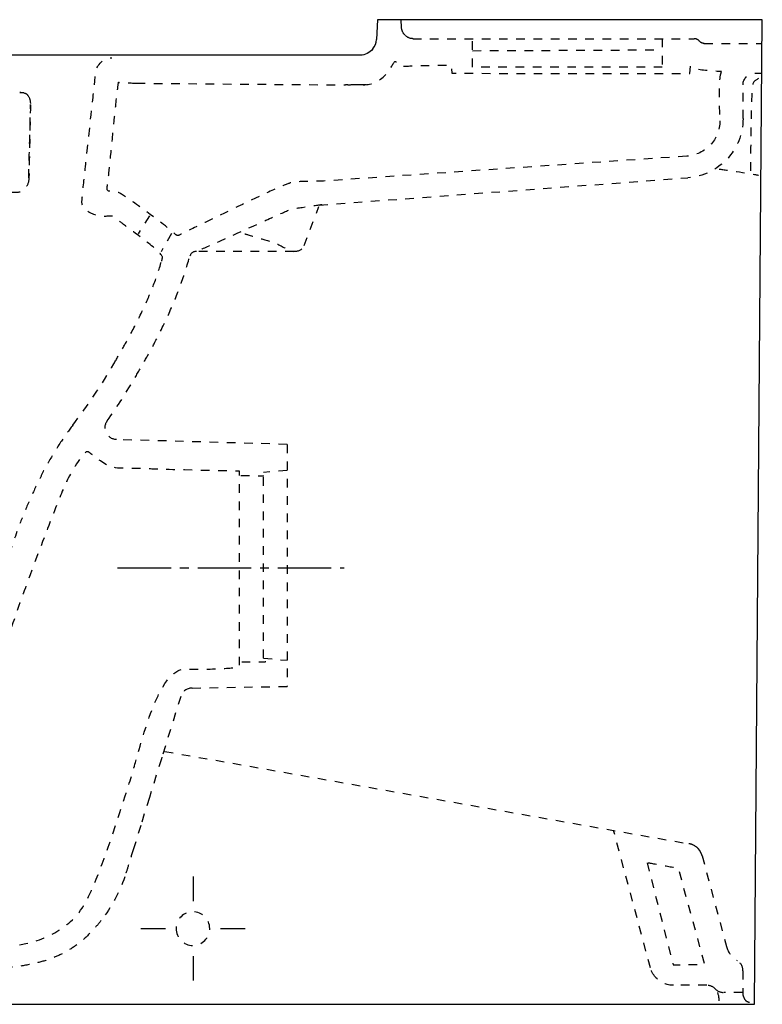
# Model space of a CAD drawing. Units: inches. Extents: x -220 to 430, y -59 to 356.
# Drawn here: x 117 to 430, y -59 to 356 of the extents above; entities that cross this region are included whole.
import ezdxf

# ---------------------------------------------------------------- set-up
doc = ezdxf.new("R2010")
doc.units = ezdxf.units.IN
doc.header["$MEASUREMENT"] = 0
for name, pattern in [('AI-Linetype-1', [7.270862, 3.635375, -3.635487]), ('AI-Linetype-100', [7.270862, 3.635375, -3.635487]), ('AI-Linetype-101', [7.270862, 3.635375, -3.635487]), ('AI-Linetype-102', [7.270862, 3.635375, -3.635487]), ('AI-Linetype-103', [7.270862, 3.635375, -3.635487]), ('AI-Linetype-104', [7.270862, 3.635375, -3.635487]), ('AI-Linetype-105', [7.270862, 3.635375, -3.635487]), ('AI-Linetype-106', [7.270862, 3.635375, -3.635487]), ('AI-Linetype-107', [7.270862, 3.635375, -3.635487]), ('AI-Linetype-108', [7.270862, 3.635375, -3.635487]), ('AI-Linetype-109', [7.270862, 3.635375, -3.635487]), ('AI-Linetype-110', [7.270862, 3.635375, -3.635487]), ('AI-Linetype-111', [7.270862, 3.635375, -3.635487]), ('AI-Linetype-112', [7.270862, 3.635375, -3.635487]), ('AI-Linetype-113', [7.270862, 3.635375, -3.635487]), ('AI-Linetype-114', [7.270862, 3.635375, -3.635487]), ('AI-Linetype-115', [7.270862, 3.635375, -3.635487]), ('AI-Linetype-116', [7.270862, 3.635375, -3.635487]), ('AI-Linetype-117', [7.270862, 3.635375, -3.635487]), ('AI-Linetype-118', [7.270862, 3.635375, -3.635487]), ('AI-Linetype-119', [7.270862, 3.635375, -3.635487]), ('AI-Linetype-120', [7.270862, 3.635375, -3.635487]), ('AI-Linetype-121', [7.270862, 3.635375, -3.635487]), ('AI-Linetype-128', [7.270862, 3.635375, -3.635487]), ('AI-Linetype-129', [7.270862, 3.635375, -3.635487]), ('AI-Linetype-130', [7.270862, 3.635375, -3.635487]), ('AI-Linetype-132', [7.270862, 3.635375, -3.635487]), ('AI-Linetype-133', [7.270862, 3.635375, -3.635487]), ('AI-Linetype-135', [7.270862, 3.635375, -3.635487]), ('AI-Linetype-136', [7.270862, 3.635375, -3.635487]), ('AI-Linetype-137', [7.270862, 3.635375, -3.635487]), ('AI-Linetype-138', [7.270862, 3.635375, -3.635487]), ('AI-Linetype-139', [7.270862, 3.635375, -3.635487]), ('AI-Linetype-140', [7.270862, 3.635375, -3.635487]), ('AI-Linetype-141', [7.270862, 3.635375, -3.635487]), ('AI-Linetype-142', [7.270862, 3.635375, -3.635487]), ('AI-Linetype-143', [7.270862, 3.635375, -3.635487]), ('AI-Linetype-144', [7.270862, 3.635375, -3.635487]), ('AI-Linetype-145', [7.270862, 3.635375, -3.635487]), ('AI-Linetype-146', [7.270862, 3.635375, -3.635487]), ('AI-Linetype-148', [7.270862, 3.635375, -3.635487]), ('AI-Linetype-149', [33.750166, 22.500166, -3.75, 3.75, -3.75]), ('AI-Linetype-150', [33.750166, 22.500166, -3.75, 3.75, -3.75]), ('AI-Linetype-151', [33.750166, 22.500166, -3.75, 3.75, -3.75]), ('AI-Linetype-152', [33.750166, 22.500166, -3.75, 3.75, -3.75]), ('AI-Linetype-153', [7.270862, 3.635375, -3.635487]), ('AI-Linetype-155', [7.270862, 3.635375, -3.635487]), ('AI-Linetype-156', [7.270862, 3.635375, -3.635487]), ('AI-Linetype-157', [7.270862, 3.635375, -3.635487]), ('AI-Linetype-158', [7.270862, 3.635375, -3.635487]), ('AI-Linetype-159', [7.270862, 3.635375, -3.635487]), ('AI-Linetype-160', [7.270862, 3.635375, -3.635487]), ('AI-Linetype-161', [7.270862, 3.635375, -3.635487]), ('AI-Linetype-163', [7.270862, 3.635375, -3.635487]), ('AI-Linetype-164', [7.270862, 3.635375, -3.635487]), ('AI-Linetype-165', [7.270862, 3.635375, -3.635487]), ('AI-Linetype-166', [33.750166, 22.500166, -3.75, 3.75, -3.75]), ('AI-Linetype-18', [7.270862, 3.635375, -3.635487]), ('AI-Linetype-19', [7.270862, 3.635375, -3.635487]), ('AI-Linetype-2', [7.270862, 3.635375, -3.635487]), ('AI-Linetype-20', [7.270862, 3.635375, -3.635487]), ('AI-Linetype-21', [7.270862, 3.635375, -3.635487]), ('AI-Linetype-22', [7.270862, 3.635375, -3.635487]), ('AI-Linetype-23', [7.270862, 3.635375, -3.635487]), ('AI-Linetype-24', [7.270862, 3.635375, -3.635487]), ('AI-Linetype-25', [7.270862, 3.635375, -3.635487]), ('AI-Linetype-26', [7.270862, 3.635375, -3.635487]), ('AI-Linetype-27', [7.270862, 3.635375, -3.635487]), ('AI-Linetype-28', [7.270862, 3.635375, -3.635487]), ('AI-Linetype-29', [7.270862, 3.635375, -3.635487]), ('AI-Linetype-3', [7.270862, 3.635375, -3.635487]), ('AI-Linetype-30', [7.270862, 3.635375, -3.635487]), ('AI-Linetype-31', [7.270862, 3.635375, -3.635487]), ('AI-Linetype-32', [7.270862, 3.635375, -3.635487]), ('AI-Linetype-33', [7.270862, 3.635375, -3.635487]), ('AI-Linetype-34', [7.270862, 3.635375, -3.635487]), ('AI-Linetype-35', [7.270862, 3.635375, -3.635487]), ('AI-Linetype-36', [7.270862, 3.635375, -3.635487]), ('AI-Linetype-37', [7.270862, 3.635375, -3.635487]), ('AI-Linetype-38', [7.270862, 3.635375, -3.635487]), ('AI-Linetype-39', [7.270862, 3.635375, -3.635487]), ('AI-Linetype-40', [7.270862, 3.635375, -3.635487]), ('AI-Linetype-41', [7.270862, 3.635375, -3.635487]), ('AI-Linetype-42', [7.270862, 3.635375, -3.635487]), ('AI-Linetype-43', [7.270862, 3.635375, -3.635487]), ('AI-Linetype-44', [7.270862, 3.635375, -3.635487]), ('AI-Linetype-45', [7.270862, 3.635375, -3.635487]), ('AI-Linetype-46', [7.270862, 3.635375, -3.635487]), ('AI-Linetype-47', [7.270862, 3.635375, -3.635487]), ('AI-Linetype-48', [7.270862, 3.635375, -3.635487]), ('AI-Linetype-49', [7.270862, 3.635375, -3.635487]), ('AI-Linetype-50', [7.270862, 3.635375, -3.635487]), ('AI-Linetype-51', [7.270862, 3.635375, -3.635487]), ('AI-Linetype-52', [7.270862, 3.635375, -3.635487]), ('AI-Linetype-53', [7.270862, 3.635375, -3.635487]), ('AI-Linetype-54', [7.270862, 3.635375, -3.635487]), ('AI-Linetype-55', [7.270862, 3.635375, -3.635487]), ('AI-Linetype-56', [7.270862, 3.635375, -3.635487]), ('AI-Linetype-57', [7.270862, 3.635375, -3.635487]), ('AI-Linetype-58', [7.270862, 3.635375, -3.635487]), ('AI-Linetype-59', [7.270862, 3.635375, -3.635487]), ('AI-Linetype-60', [7.270862, 3.635375, -3.635487]), ('AI-Linetype-61', [7.270862, 3.635375, -3.635487]), ('AI-Linetype-62', [7.270862, 3.635375, -3.635487]), ('AI-Linetype-63', [7.270862, 3.635375, -3.635487]), ('AI-Linetype-64', [7.270862, 3.635375, -3.635487]), ('AI-Linetype-65', [7.270862, 3.635375, -3.635487]), ('AI-Linetype-66', [7.270862, 3.635375, -3.635487]), ('AI-Linetype-67', [7.270862, 3.635375, -3.635487]), ('AI-Linetype-68', [7.270862, 3.635375, -3.635487]), ('AI-Linetype-80', [7.270862, 3.635375, -3.635487]), ('AI-Linetype-81', [7.270862, 3.635375, -3.635487]), ('AI-Linetype-82', [7.270862, 3.635375, -3.635487]), ('AI-Linetype-83', [7.270862, 3.635375, -3.635487]), ('AI-Linetype-84', [7.270862, 3.635375, -3.635487]), ('AI-Linetype-85', [7.270862, 3.635375, -3.635487]), ('AI-Linetype-86', [7.270862, 3.635375, -3.635487]), ('AI-Linetype-87', [7.270862, 3.635375, -3.635487]), ('AI-Linetype-88', [7.270862, 3.635375, -3.635487]), ('AI-Linetype-89', [7.270862, 3.635375, -3.635487]), ('AI-Linetype-90', [7.270862, 3.635375, -3.635487]), ('AI-Linetype-91', [7.270862, 3.635375, -3.635487]), ('AI-Linetype-92', [7.270862, 3.635375, -3.635487]), ('AI-Linetype-93', [7.270862, 3.635375, -3.635487]), ('AI-Linetype-94', [7.270862, 3.635375, -3.635487]), ('AI-Linetype-95', [7.270862, 3.635375, -3.635487]), ('AI-Linetype-96', [7.270862, 3.635375, -3.635487]), ('AI-Linetype-97', [7.270862, 3.635375, -3.635487]), ('AI-Linetype-98', [7.270862, 3.635375, -3.635487]), ('AI-Linetype-99', [7.270862, 3.635375, -3.635487])]:
    doc.linetypes.add(name, pattern=pattern)

# ---------------------------------------------------------------- blocks, each defined once
blk = doc.blocks.new('block 2')
at = {"color": 6, "linetype": 'AI-Linetype-1', "lineweight": 25}
blk.add_open_spline([(157.09, 211.02), (158.29, 213.09), (159.49, 215.17), (160.67, 217.25), (161.83, 219.32), (162.98, 221.4), (164.1, 223.5), (165.99, 227.03), (167.8, 230.6), (169.49, 234.23), (171.03, 237.54), (172.48, 240.9), (173.81, 244.31), (175.15, 247.73), (176.23, 251.29), (177.33, 254.79)], degree=3, knots=[0, 0, 0, 0, 1, 1, 1, 2, 2, 2, 3, 3, 3, 4, 4, 4, 5, 5, 5, 5], dxfattribs=at)
blk = doc.blocks.new('block 3')
at = {"color": 6, "linetype": 'AI-Linetype-2', "lineweight": 25}
blk.add_open_spline([(139.75, 185.12), (146.08, 193.41), (151.83, 202.01), (157.09, 211.02)], degree=3, dxfattribs=at)
blk = doc.blocks.new('block 4')
at = {"color": 6, "linetype": 'AI-Linetype-3', "lineweight": 25}
blk.add_open_spline([(139.75, 185.12), (138.08, 182.92), (136.48, 180.69), (134.95, 178.4)], degree=3, dxfattribs=at)
blk = doc.blocks.new('block 21')
at = {"color": 6, "linetype": 'AI-Linetype-18', "lineweight": 25}
blk.add_lwpolyline([(168.4, 16.44), (165.33, 6.52)], dxfattribs=at)
blk = doc.blocks.new('block 22')
at = {"color": 6, "linetype": 'AI-Linetype-19', "lineweight": 25}
blk.add_lwpolyline([(172.04, 28.2), (168.4, 16.44)], dxfattribs=at)
blk = doc.blocks.new('block 23')
at = {"color": 6, "linetype": 'AI-Linetype-20', "lineweight": 25}
blk.add_lwpolyline([(177.1, 44.55), (172.04, 28.2)], dxfattribs=at)
blk = doc.blocks.new('block 24')
at = {"color": 6, "linetype": 'AI-Linetype-21', "lineweight": 25}
blk.add_lwpolyline([(177.29, 45.16), (177.1, 44.55)], dxfattribs=at)
blk = doc.blocks.new('block 25')
at = {"color": 6, "linetype": 'AI-Linetype-22', "lineweight": 25}
blk.add_lwpolyline([(185.23, 70.8), (177.29, 45.16)], dxfattribs=at)
blk = doc.blocks.new('block 26')
at = {"color": 6, "linetype": 'AI-Linetype-23', "lineweight": 25}
blk.add_open_spline([(189.92, 74.32), (187.76, 74.28), (185.87, 72.86), (185.23, 70.8)], degree=3, dxfattribs=at)
blk = doc.blocks.new('block 27')
at = {"color": 6, "linetype": 'AI-Linetype-24', "lineweight": 25}
blk.add_open_spline([(190.07, 74.32), (190.02, 74.32), (189.97, 74.32), (189.92, 74.32)], degree=3, dxfattribs=at)
blk = doc.blocks.new('block 28')
at = {"color": 6, "linetype": 'AI-Linetype-25', "lineweight": 25}
blk.add_lwpolyline([(230.07, 166.02), (220.07, 165.14)], dxfattribs=at)
blk = doc.blocks.new('block 29')
at = {"color": 6, "linetype": 'AI-Linetype-26', "lineweight": 25}
blk.add_open_spline([(154.27, 186.92), (158.54, 193), (162.54, 199.23), (166.28, 205.65)], degree=3, dxfattribs=at)
blk = doc.blocks.new('block 30')
at = {"color": 6, "linetype": 'AI-Linetype-27', "lineweight": 25}
blk.add_open_spline([(166.28, 205.65), (167.69, 208.07), (169.09, 210.5), (170.46, 212.94), (171.66, 215.08), (172.84, 217.24), (173.99, 219.41), (176.12, 223.42), (178.14, 227.49), (180.01, 231.63), (181.77, 235.51), (183.4, 239.46), (184.88, 243.46), (186.38, 247.53), (187.73, 251.65), (188.92, 255.83)], degree=3, knots=[0, 0, 0, 0, 1, 1, 1, 2, 2, 2, 3, 3, 3, 4, 4, 4, 5, 5, 5, 5], dxfattribs=at)
blk = doc.blocks.new('block 31')
at = {"color": 6, "linetype": 'AI-Linetype-28', "lineweight": 25}
blk.add_open_spline([(191.82, 258.32), (189.95, 258.32), (189.32, 257.22), (188.92, 255.83)], degree=3, dxfattribs=at)
blk = doc.blocks.new('block 32')
at = {"color": 6, "linetype": 'AI-Linetype-29', "lineweight": 25}
blk.add_open_spline([(405.74, 346.02), (404.86, 346.07), (404.25, 346.36), (403.66, 347.02)], degree=3, dxfattribs=at)
blk = doc.blocks.new('block 33')
at = {"color": 6, "linetype": 'AI-Linetype-30', "lineweight": 25}
blk.add_lwpolyline([(308.07, 336.02), (308.07, 348.02)], dxfattribs=at)
blk = doc.blocks.new('block 34')
at = {"color": 6, "linetype": 'AI-Linetype-31', "lineweight": 25}
blk.add_lwpolyline([(388.07, 348.02), (388.07, 336.02)], dxfattribs=at)
blk = doc.blocks.new('block 36')
at = {"color": 250, "lineweight": 25}
blk.add_lwpolyline([(-43.93, -58.98), (426.92, -58.98)], dxfattribs=at)
blk = doc.blocks.new('block 37')
at = {"color": 250, "lineweight": 25}
blk.add_lwpolyline([(426.94, -58.98), (430.19, 356.02)], dxfattribs=at)
blk = doc.blocks.new('block 38')
at = {"color": 6, "linetype": 'AI-Linetype-32', "lineweight": 25}
blk.add_lwpolyline([(401.14, 348.02), (401.43, 348.02)], dxfattribs=at)
blk = doc.blocks.new('block 39')
at = {"color": 6, "linetype": 'AI-Linetype-33', "lineweight": 25}
blk.add_lwpolyline([(405.74, 346.02), (430.11, 346.02)], dxfattribs=at)
blk = doc.blocks.new('block 40')
at = {"color": 6, "linetype": 'AI-Linetype-34', "lineweight": 25}
blk.add_open_spline([(422.07, 328.52), (422.07, 328.59), (422.07, 328.67), (422.07, 328.74)], degree=3, dxfattribs=at)
blk = doc.blocks.new('block 41')
at = {"color": 6, "linetype": 'AI-Linetype-35', "lineweight": 25}
blk.add_lwpolyline([(422.07, 314.33), (422.07, 328.52)], dxfattribs=at)
blk = doc.blocks.new('block 42')
at = {"color": 6, "linetype": 'AI-Linetype-36', "lineweight": 25}
blk.add_open_spline([(220.07, 86.89), (220.07, 99.94), (220.07, 152.1), (220.07, 165.14)], degree=3, dxfattribs=at)
blk = doc.blocks.new('block 43')
at = {"color": 6, "linetype": 'AI-Linetype-37', "lineweight": 25}
blk.add_open_spline([(230.07, 177.02), (230.07, 160.02), (230.07, 92.02), (230.07, 75.02)], degree=3, dxfattribs=at)
blk = doc.blocks.new('block 44')
at = {"color": 250, "lineweight": 25}
blk.add_open_spline([(260.84, 341.02), (97.73, 341.02), (-49.83, 341.02), (-212.93, 341.02)], degree=3, dxfattribs=at)
blk = doc.blocks.new('block 45')
at = {"color": 6, "linetype": 'AI-Linetype-38', "lineweight": 25}
blk.add_lwpolyline([(166.62, 329.24), (254.61, 328.52)], dxfattribs=at)
blk = doc.blocks.new('block 46')
at = {"color": 6, "linetype": 'AI-Linetype-39', "lineweight": 25}
blk.add_open_spline([(262.01, 328.52), (266.07, 328.72), (268.57, 329.74), (271.61, 332.93), (273.69, 334.82), (274.85, 338.41), (275.62, 338.42), (276.13, 338.43), (276.34, 336.19), (280.75, 336.47), (285.27, 336.77), (299.27, 336.84), (299.27, 336.84), (299.27, 336.84), (299.39, 333.43), (299.39, 333.43), (299.39, 333.43), (399.69, 333.3), (399.69, 333.3), (399.69, 333.3), (399.93, 336.47), (399.93, 336.47), (399.93, 336.47), (400.51, 335.45), (403.95, 335.01), (407.84, 334.52), (412.97, 334.28), (412.97, 334.28)], degree=3, knots=[0, 0, 0, 0, 1, 1, 1, 2, 2, 2, 3, 3, 3, 4, 4, 4, 5, 5, 5, 6, 6, 6, 7, 7, 7, 8, 8, 8, 9, 9, 9, 9], dxfattribs=at)
blk = doc.blocks.new('block 47')
at = {"color": 6, "linetype": 'AI-Linetype-40', "lineweight": 25}
blk.add_lwpolyline([(255.66, 328.52), (254.61, 328.52)], dxfattribs=at)
blk = doc.blocks.new('block 48')
at = {"color": 6, "linetype": 'AI-Linetype-41', "lineweight": 25}
blk.add_lwpolyline([(260, 328.52), (256.83, 328.52)], dxfattribs=at)
blk = doc.blocks.new('block 49')
at = {"color": 6, "linetype": 'AI-Linetype-42', "lineweight": 25}
blk.add_lwpolyline([(406.78, -50.98), (392.74, -50.98)], dxfattribs=at)
blk = doc.blocks.new('block 50')
at = {"color": 6, "linetype": 'AI-Linetype-43', "lineweight": 25}
blk.add_open_spline([(385.4, -47.77), (384.25, -46.53), (383.52, -45.2), (383.08, -43.57)], degree=3, dxfattribs=at)
blk = doc.blocks.new('block 51')
at = {"color": 6, "linetype": 'AI-Linetype-44', "lineweight": 25}
blk.add_open_spline([(232.83, 258.38), (232.83, 258.38), (191.73, 258.38), (191.73, 258.38), (194.92, 259.45), (230.78, 275.96), (231.68, 276.16), (232.59, 276.37), (245.48, 278.28), (245.48, 278.28)], degree=3, knots=[0, 0, 0, 0, 1, 1, 1, 2, 2, 2, 3, 3, 3, 3], dxfattribs=at)
blk = doc.blocks.new('block 52')
at = {"color": 6, "linetype": 'AI-Linetype-45', "lineweight": 25}
blk.add_lwpolyline([(237.27, 260.8), (243.4, 277.24)], dxfattribs=at)
blk = doc.blocks.new('block 53')
at = {"color": 6, "linetype": 'AI-Linetype-46', "lineweight": 25}
blk.add_lwpolyline([(263.17, 328.52), (260, 328.52)], dxfattribs=at)
blk = doc.blocks.new('block 54')
at = {"color": 6, "linetype": 'AI-Linetype-47', "lineweight": 25}
blk.add_open_spline([(422.04, -44.89), (422.05, -43.12), (421.13, -41.48), (419.61, -40.56)], degree=3, dxfattribs=at)
blk = doc.blocks.new('block 55')
at = {"color": 6, "linetype": 'AI-Linetype-48', "lineweight": 25}
blk.add_open_spline([(415.09, -34.58), (415.76, -37.09), (417.38, -39.23), (419.61, -40.56)], degree=3, dxfattribs=at)
blk = doc.blocks.new('block 56')
at = {"color": 6, "linetype": 'AI-Linetype-49', "lineweight": 25}
blk.add_open_spline([(404.78, 3.86), (404.78, 3.86), (404.78, 3.86), (404.78, 3.87)], degree=3, dxfattribs=at)
blk = doc.blocks.new('block 57')
at = {"color": 6, "linetype": 'AI-Linetype-50', "lineweight": 25}
blk.add_open_spline([(404.71, 4.08), (404.71, 4.09), (404.71, 4.1), (404.7, 4.1)], degree=3, dxfattribs=at)
blk = doc.blocks.new('block 58')
at = {"color": 6, "linetype": 'AI-Linetype-51', "lineweight": 25}
blk.add_open_spline([(404.63, 4.31), (404.62, 4.32), (404.62, 4.33), (404.62, 4.33)], degree=3, dxfattribs=at)
blk = doc.blocks.new('block 59')
at = {"color": 6, "linetype": 'AI-Linetype-52', "lineweight": 25}
blk.add_open_spline([(404.54, 4.53), (404.53, 4.54), (404.53, 4.55), (404.53, 4.56)], degree=3, dxfattribs=at)
blk = doc.blocks.new('block 60')
at = {"color": 6, "linetype": 'AI-Linetype-53', "lineweight": 25}
blk.add_open_spline([(404.42, 4.79), (404.37, 4.91), (404.3, 5.04), (404.24, 5.16)], degree=3, dxfattribs=at)
blk = doc.blocks.new('block 61')
at = {"color": 6, "linetype": 'AI-Linetype-54', "lineweight": 25}
blk.add_open_spline([(404.22, 5.2), (404.21, 5.21), (404.2, 5.22), (404.2, 5.23)], degree=3, dxfattribs=at)
blk = doc.blocks.new('block 62')
at = {"color": 6, "linetype": 'AI-Linetype-55', "lineweight": 25}
blk.add_open_spline([(404.09, 5.41), (404.09, 5.42), (404.08, 5.43), (404.07, 5.44)], degree=3, dxfattribs=at)
blk = doc.blocks.new('block 63')
at = {"color": 6, "linetype": 'AI-Linetype-56', "lineweight": 25}
blk.add_open_spline([(403.96, 5.63), (403.95, 5.64), (403.95, 5.64), (403.94, 5.65)], degree=3, dxfattribs=at)
blk = doc.blocks.new('block 64')
at = {"color": 6, "linetype": 'AI-Linetype-57', "lineweight": 25}
blk.add_open_spline([(403.67, 6.04), (403.66, 6.05), (403.66, 6.05), (403.65, 6.06)], degree=3, dxfattribs=at)
blk = doc.blocks.new('block 65')
at = {"color": 6, "linetype": 'AI-Linetype-58', "lineweight": 25}
blk.add_open_spline([(403.51, 6.24), (403.51, 6.24), (403.51, 6.25), (403.5, 6.25)], degree=3, dxfattribs=at)
blk = doc.blocks.new('block 66')
at = {"color": 6, "linetype": 'AI-Linetype-59', "lineweight": 25}
blk.add_open_spline([(403.35, 6.43), (403.35, 6.44), (403.34, 6.44), (403.34, 6.44)], degree=3, dxfattribs=at)
blk = doc.blocks.new('block 67')
at = {"color": 6, "linetype": 'AI-Linetype-60', "lineweight": 25}
blk.add_lwpolyline([(403.18, 6.62), (403.17, 6.63)], dxfattribs=at)
blk = doc.blocks.new('block 68')
at = {"color": 6, "linetype": 'AI-Linetype-61', "lineweight": 25}
blk.add_open_spline([(400.5, 8.39), (400.49, 8.39), (400.47, 8.4), (400.46, 8.4)], degree=3, dxfattribs=at)
blk = doc.blocks.new('block 69')
at = {"color": 6, "linetype": 'AI-Linetype-62', "lineweight": 25}
blk.add_open_spline([(400.27, 8.47), (400.25, 8.47), (400.24, 8.48), (400.23, 8.48)], degree=3, dxfattribs=at)
blk = doc.blocks.new('block 70')
at = {"color": 6, "linetype": 'AI-Linetype-63', "lineweight": 25}
blk.add_open_spline([(400.03, 8.54), (400.02, 8.55), (400.01, 8.55), (400, 8.55)], degree=3, dxfattribs=at)
blk = doc.blocks.new('block 71')
at = {"color": 6, "linetype": 'AI-Linetype-64', "lineweight": 25}
blk.add_open_spline([(399.87, 8.58), (399.69, 8.64), (399.49, 8.68), (399.3, 8.71)], degree=3, dxfattribs=at)
blk = doc.blocks.new('block 72')
at = {"color": 6, "linetype": 'AI-Linetype-65', "lineweight": 25}
blk.add_lwpolyline([(243.57, 277.88), (398.81, 289.39)], dxfattribs=at)
blk = doc.blocks.new('block 73')
at = {"color": 6, "linetype": 'AI-Linetype-66', "lineweight": 25}
blk.add_open_spline([(422.07, 314.33), (422.07, 301.2), (411.91, 290.31), (398.81, 289.39)], degree=3, dxfattribs=at)
blk = doc.blocks.new('block 74')
at = {"color": 250, "lineweight": 25}
blk.add_lwpolyline([(430.19, 356.02), (268.17, 356.02)], dxfattribs=at)
blk = doc.blocks.new('block 75')
at = {"color": 6, "linetype": 'AI-Linetype-67', "lineweight": 25}
blk.add_open_spline([(232.83, 258.38), (234.52, 258.38), (236.59, 258.94), (237.27, 260.8)], degree=3, dxfattribs=at)
blk = doc.blocks.new('block 76')
at = {"color": 250, "lineweight": 25}
blk.add_open_spline([(266.13, 343.68), (267.09, 344.89), (267.55, 346.11), (267.63, 347.65)], degree=3, dxfattribs=at)
blk = doc.blocks.new('block 77')
at = {"color": 6, "linetype": 'AI-Linetype-68', "lineweight": 25}
blk.add_open_spline([(26.87, -2.71), (28.14, -4.88), (29.56, -6.95), (31.1, -8.94), (32.66, -10.97), (34.34, -12.91), (36.12, -14.75), (37.99, -16.68), (39.96, -18.5), (42.03, -20.2), (43.99, -21.8), (46.03, -23.3), (48.15, -24.66), (50.29, -26.04), (52.51, -27.29), (54.8, -28.38), (56.86, -29.37), (58.99, -30.23), (61.16, -30.94), (63.38, -31.67), (65.66, -32.25), (67.97, -32.67), (70.37, -33.11), (72.81, -33.17), (75.24, -33.45), (85.21, -34.58), (105.92, -35.55), (116.16, -34.09), (126.4, -32.63), (137.12, -28), (143.7, -18.49), (150.28, -8.99), (163.26, 32.63), (166.71, 44.79), (170.09, 56.68), (176.84, 82.73), (187.39, 82.39), (201.04, 81.93), (209.99, 83.14), (209.99, 83.14), (209.99, 83.14), (209.99, 165.76), (209.99, 165.76), (209.99, 165.76), (179.06, 166.29), (170.75, 166.74), (162.18, 167.2), (157.59, 166.25), (153.94, 168.44), (150.28, 170.64), (148.09, 172.59), (146.38, 173.81), (144.68, 175.02), (140.78, 167.96), (137.85, 162.84), (134.93, 157.72), (114.7, 103.86), (112.75, 96.06), (110.8, 88.26), (95.2, 30.98), (95.2, 30.98), (95.2, 30.98), (85.21, 30.74), (85.21, 30.74), (85.21, 30.74), (103.88, 101.97), (103.88, 101.97), (106.6, 111.57), (113.12, 130.94), (116.35, 140.39)], degree=3, knots=[0, 0, 0, 0, 1, 1, 1, 2, 2, 2, 3, 3, 3, 4, 4, 4, 5, 5, 5, 6, 6, 6, 7, 7, 7, 8, 8, 8, 9, 9, 9, 10, 10, 10, 11, 11, 11, 12, 12, 12, 13, 13, 13, 14, 14, 14, 15, 15, 15, 16, 16, 16, 17, 17, 17, 18, 18, 18, 19, 19, 19, 20, 20, 20, 21, 21, 21, 22, 22, 22, 23, 23, 23, 23], dxfattribs=at)
blk = doc.blocks.new('block 90')
at = {"color": 6, "linetype": 'AI-Linetype-80', "lineweight": 25}
blk.add_open_spline([(163.24, -0.22), (162.73, -1.89), (162.23, -3.56), (161.66, -5.22)], degree=3, dxfattribs=at)
blk = doc.blocks.new('block 91')
at = {"color": 6, "linetype": 'AI-Linetype-81', "lineweight": 25}
blk.add_open_spline([(151.69, -23.63), (150.94, -24.59), (150.17, -25.54), (149.37, -26.46), (148.57, -27.38), (147.74, -28.28), (146.88, -29.16), (145.29, -30.77), (143.59, -32.28), (141.78, -33.64), (140, -34.98), (138.11, -36.19), (136.13, -37.23), (134.15, -38.28), (132.09, -39.18), (129.98, -39.93), (127.84, -40.7), (125.65, -41.31), (123.44, -41.82), (120.72, -42.44), (117.96, -42.89), (115.2, -43.22), (112.36, -43.56), (109.52, -43.77), (106.67, -43.92), (102.63, -44.13), (98.58, -44.2), (94.53, -44.23)], degree=3, knots=[0, 0, 0, 0, 1, 1, 1, 2, 2, 2, 3, 3, 3, 4, 4, 4, 5, 5, 5, 6, 6, 6, 7, 7, 7, 8, 8, 8, 9, 9, 9, 9], dxfattribs=at)
blk = doc.blocks.new('block 92')
at = {"color": 6, "linetype": 'AI-Linetype-82', "lineweight": 25}
blk.add_lwpolyline([(190.08, 74.32), (230.07, 75.02)], dxfattribs=at)
blk = doc.blocks.new('block 93')
at = {"color": 6, "linetype": 'AI-Linetype-83', "lineweight": 25}
blk.add_lwpolyline([(220.07, 86.89), (230.07, 86.02)], dxfattribs=at)
blk = doc.blocks.new('block 94')
at = {"color": 6, "linetype": 'AI-Linetype-84', "lineweight": 25}
blk.add_open_spline([(158.15, 179.05), (154.22, 179.21), (152.01, 183.65), (154.25, 186.89)], degree=3, dxfattribs=at)
blk = doc.blocks.new('block 95')
at = {"color": 6, "linetype": 'AI-Linetype-85', "lineweight": 25}
blk.add_lwpolyline([(388.07, 336.02), (308.07, 336.02)], dxfattribs=at)
blk = doc.blocks.new('block 97')
at = {"color": 6, "linetype": 'AI-Linetype-86', "lineweight": 25}
blk.add_open_spline([(421.96, -54.56), (421.96, -55.3), (422.32, -55.86), (422.58, -56.48)], degree=3, dxfattribs=at)
blk = doc.blocks.new('block 98')
at = {"color": 6, "linetype": 'AI-Linetype-87', "lineweight": 25}
blk.add_open_spline([(422.55, -56.42), (423.01, -57.47), (423.72, -57.91), (424.79, -58.11)], degree=3, dxfattribs=at)
blk = doc.blocks.new('block 99')
at = {"color": 6, "linetype": 'AI-Linetype-88', "lineweight": 25}
blk.add_lwpolyline([(422.04, -44.91), (421.96, -54.56)], dxfattribs=at)
blk = doc.blocks.new('block 100')
at = {"color": 6, "linetype": 'AI-Linetype-89', "lineweight": 25}
blk.add_lwpolyline([(383.08, -43.57), (367.58, 14.31)], dxfattribs=at)
blk = doc.blocks.new('block 101')
at = {"color": 6, "linetype": 'AI-Linetype-90', "lineweight": 25}
blk.add_open_spline([(410.52, -52.65), (409.57, -51.59), (408.21, -50.98), (406.79, -50.98)], degree=3, dxfattribs=at)
blk = doc.blocks.new('block 102')
at = {"color": 6, "linetype": 'AI-Linetype-91', "lineweight": 25}
blk.add_open_spline([(410.42, -52.55), (411.36, -53.47), (412.62, -53.98), (413.93, -53.98)], degree=3, dxfattribs=at)
blk = doc.blocks.new('block 103')
at = {"color": 6, "linetype": 'AI-Linetype-92', "lineweight": 25}
blk.add_lwpolyline([(421.89, -53.98), (413.93, -53.98)], dxfattribs=at)
blk = doc.blocks.new('block 104')
at = {"color": 250, "lineweight": 25}
blk.add_lwpolyline([(268.07, 356.02), (267.63, 347.65)], dxfattribs=at)
blk = doc.blocks.new('block 105')
at = {"color": 250, "lineweight": 25}
blk.add_open_spline([(266.13, 343.68), (264.85, 342.05), (262.91, 341.08), (260.84, 341.02)], degree=3, dxfattribs=at)
blk = doc.blocks.new('block 106')
at = {"color": 6, "linetype": 'AI-Linetype-93', "lineweight": 25}
blk.add_open_spline([(133.43, 176.09), (133.38, 176.02), (133.33, 175.94), (133.28, 175.86)], degree=3, dxfattribs=at)
blk = doc.blocks.new('block 107')
at = {"color": 6, "linetype": 'AI-Linetype-94', "lineweight": 25}
blk.add_lwpolyline([(117.41, 325.3), (118.91, 325.18)], dxfattribs=at)
blk = doc.blocks.new('block 108')
at = {"color": 6, "linetype": 'AI-Linetype-95', "lineweight": 25}
blk.add_lwpolyline([(230.07, 177.02), (158.15, 179.05)], dxfattribs=at)
blk = doc.blocks.new('block 109')
at = {"color": 6, "linetype": 'AI-Linetype-96', "lineweight": 25}
blk.add_open_spline([(403.66, 347.02), (403.03, 347.73), (402.38, 348.02), (401.43, 348.02)], degree=3, dxfattribs=at)
blk = doc.blocks.new('block 110')
at = {"color": 6, "linetype": 'AI-Linetype-97', "lineweight": 25}
blk.add_open_spline([(422.07, 328.74), (422.18, 331.15), (423.99, 333.13), (426.37, 333.47)], degree=3, dxfattribs=at)
blk = doc.blocks.new('block 111')
at = {"color": 6, "linetype": 'AI-Linetype-98', "lineweight": 25}
blk.add_lwpolyline([(255.66, 328.52), (256.7, 328.52)], dxfattribs=at)
blk = doc.blocks.new('block 112')
at = {"color": 6, "linetype": 'AI-Linetype-99', "lineweight": 25}
blk.add_open_spline([(392.74, -50.98), (389.95, -50.98), (387.3, -49.82), (385.4, -47.77)], degree=3, dxfattribs=at)
blk = doc.blocks.new('block 113')
at = {"color": 6, "linetype": 'AI-Linetype-100', "lineweight": 25}
blk.add_lwpolyline([(404.85, 3.61), (415.08, -34.57)], dxfattribs=at)
blk = doc.blocks.new('block 114')
at = {"color": 6, "linetype": 'AI-Linetype-101', "lineweight": 25}
blk.add_open_spline([(404.85, 3.63), (404.83, 3.71), (404.81, 3.78), (404.78, 3.86)], degree=3, dxfattribs=at)
blk = doc.blocks.new('block 115')
at = {"color": 6, "linetype": 'AI-Linetype-102', "lineweight": 25}
blk.add_open_spline([(404.78, 3.87), (404.76, 3.94), (404.73, 4.01), (404.71, 4.08)], degree=3, dxfattribs=at)
blk = doc.blocks.new('block 116')
at = {"color": 6, "linetype": 'AI-Linetype-103', "lineweight": 25}
blk.add_open_spline([(404.7, 4.1), (404.68, 4.17), (404.65, 4.24), (404.63, 4.31)], degree=3, dxfattribs=at)
blk = doc.blocks.new('block 117')
at = {"color": 6, "linetype": 'AI-Linetype-104', "lineweight": 25}
blk.add_open_spline([(404.62, 4.33), (404.59, 4.4), (404.57, 4.47), (404.54, 4.53)], degree=3, dxfattribs=at)
blk = doc.blocks.new('block 118')
at = {"color": 6, "linetype": 'AI-Linetype-105', "lineweight": 25}
blk.add_open_spline([(404.53, 4.56), (404.49, 4.64), (404.46, 4.71), (404.42, 4.79)], degree=3, dxfattribs=at)
blk = doc.blocks.new('block 119')
at = {"color": 6, "linetype": 'AI-Linetype-106', "lineweight": 25}
blk.add_open_spline([(404.24, 5.16), (404.23, 5.17), (404.22, 5.18), (404.22, 5.2)], degree=3, dxfattribs=at)
blk = doc.blocks.new('block 120')
at = {"color": 6, "linetype": 'AI-Linetype-107', "lineweight": 25}
blk.add_open_spline([(404.2, 5.23), (404.16, 5.29), (404.13, 5.35), (404.09, 5.41)], degree=3, dxfattribs=at)
blk = doc.blocks.new('block 121')
at = {"color": 6, "linetype": 'AI-Linetype-108', "lineweight": 25}
blk.add_open_spline([(404.07, 5.44), (404.04, 5.51), (404, 5.57), (403.96, 5.63)], degree=3, dxfattribs=at)
blk = doc.blocks.new('block 122')
at = {"color": 6, "linetype": 'AI-Linetype-109', "lineweight": 25}
blk.add_open_spline([(403.94, 5.65), (403.86, 5.79), (403.76, 5.91), (403.67, 6.04)], degree=3, dxfattribs=at)
blk = doc.blocks.new('block 123')
at = {"color": 6, "linetype": 'AI-Linetype-110', "lineweight": 25}
blk.add_open_spline([(403.65, 6.06), (403.61, 6.12), (403.56, 6.18), (403.51, 6.24)], degree=3, dxfattribs=at)
blk = doc.blocks.new('block 124')
at = {"color": 6, "linetype": 'AI-Linetype-111', "lineweight": 25}
blk.add_open_spline([(403.5, 6.25), (403.45, 6.31), (403.4, 6.37), (403.35, 6.43)], degree=3, dxfattribs=at)
blk = doc.blocks.new('block 125')
at = {"color": 6, "linetype": 'AI-Linetype-112', "lineweight": 25}
blk.add_open_spline([(403.34, 6.44), (403.29, 6.5), (403.23, 6.56), (403.18, 6.62)], degree=3, dxfattribs=at)
blk = doc.blocks.new('block 126')
at = {"color": 6, "linetype": 'AI-Linetype-113', "lineweight": 25}
blk.add_open_spline([(403.17, 6.63), (402.4, 7.44), (401.55, 8), (400.5, 8.39)], degree=3, dxfattribs=at)
blk = doc.blocks.new('block 127')
at = {"color": 6, "linetype": 'AI-Linetype-114', "lineweight": 25}
blk.add_open_spline([(400.46, 8.4), (400.4, 8.43), (400.33, 8.45), (400.27, 8.47)], degree=3, dxfattribs=at)
blk = doc.blocks.new('block 128')
at = {"color": 6, "linetype": 'AI-Linetype-115', "lineweight": 25}
blk.add_open_spline([(400.23, 8.48), (400.16, 8.5), (400.1, 8.52), (400.03, 8.54)], degree=3, dxfattribs=at)
blk = doc.blocks.new('block 129')
at = {"color": 6, "linetype": 'AI-Linetype-116', "lineweight": 25}
blk.add_open_spline([(400, 8.55), (399.96, 8.56), (399.92, 8.57), (399.87, 8.58)], degree=3, dxfattribs=at)
blk = doc.blocks.new('block 130')
at = {"color": 6, "linetype": 'AI-Linetype-117', "lineweight": 25}
blk.add_lwpolyline([(178.5, 47.64), (399.3, 8.71)], dxfattribs=at)
blk = doc.blocks.new('block 131')
at = {"color": 6, "linetype": 'AI-Linetype-118', "lineweight": 25}
blk.add_lwpolyline([(278.24, 352.76), (278.07, 356.02)], dxfattribs=at)
blk = doc.blocks.new('block 132')
at = {"color": 6, "linetype": 'AI-Linetype-119', "lineweight": 25}
blk.add_open_spline([(283.16, 348.02), (281.79, 348.04), (280.79, 348.45), (279.79, 349.39)], degree=3, dxfattribs=at)
blk = doc.blocks.new('block 133')
at = {"color": 6, "linetype": 'AI-Linetype-120', "lineweight": 25}
blk.add_open_spline([(279.79, 349.39), (278.77, 350.36), (278.32, 351.36), (278.24, 352.76)], degree=3, dxfattribs=at)
blk = doc.blocks.new('block 134')
at = {"color": 6, "linetype": 'AI-Linetype-121', "lineweight": 25}
blk.add_open_spline([(134.95, 178.4), (133.14, 175.69), (131.45, 172.92), (129.85, 170.09), (129.05, 168.68), (128.24, 167.27), (127.48, 165.83), (126.72, 164.39), (126.02, 162.93), (125.3, 161.47), (123.86, 158.56), (122.47, 155.62), (121.18, 152.64), (119.88, 149.66), (118.68, 146.64), (117.47, 143.62)], degree=3, knots=[0, 0, 0, 0, 1, 1, 1, 2, 2, 2, 3, 3, 3, 4, 4, 4, 5, 5, 5, 5], dxfattribs=at)
blk = doc.blocks.new('block 141')
at = {"color": 6, "linetype": 'AI-Linetype-128', "lineweight": 25}
blk.add_lwpolyline([(165.33, 6.52), (165.33, 6.52)], dxfattribs=at)
blk = doc.blocks.new('block 142')
at = {"color": 6, "linetype": 'AI-Linetype-129', "lineweight": 25}
blk.add_open_spline([(165.33, 6.52), (164.63, 4.27), (163.94, 2.03), (163.24, -0.21)], degree=3, dxfattribs=at)
blk = doc.blocks.new('block 143')
at = {"color": 6, "linetype": 'AI-Linetype-130', "lineweight": 25}
blk.add_open_spline([(161.66, -5.22), (159.31, -11.99), (156.07, -17.96), (151.69, -23.63)], degree=3, dxfattribs=at)
blk = doc.blocks.new('block 145')
at = {"color": 6, "linetype": 'AI-Linetype-132', "lineweight": 25}
blk.add_open_spline([(405.61, 346.03), (405.65, 346.03), (405.68, 346.03), (405.72, 346.02)], degree=3, dxfattribs=at)
blk = doc.blocks.new('block 146')
at = {"color": 6, "linetype": 'AI-Linetype-133', "lineweight": 25}
blk.add_lwpolyline([(282.94, 348.02), (401.14, 348.02)], dxfattribs=at)
blk = doc.blocks.new('block 148')
at = {"color": 6, "linetype": 'AI-Linetype-135', "lineweight": 25}
blk.add_open_spline([(119.13, 325.15), (118.57, 325.2), (118.01, 325.25), (117.44, 325.3)], degree=3, dxfattribs=at)
blk = doc.blocks.new('block 149')
at = {"color": 6, "linetype": 'AI-Linetype-136', "lineweight": 25}
blk.add_open_spline([(427, 333.52), (428, 333.51), (429, 333.5), (430.01, 333.5)], degree=3, dxfattribs=at)
blk = doc.blocks.new('block 150')
at = {"color": 6, "linetype": 'AI-Linetype-137', "lineweight": 25}
blk.add_open_spline([(398.38, 298.5), (398.38, 298.5), (247.25, 288.13), (247.25, 288.13), (242.66, 287.75), (235.11, 287.85), (233.19, 287.65), (231.28, 287.44), (233.8, 288.05), (228.76, 286.24), (223.73, 284.42), (186.36, 266.13), (184.95, 265.39), (184.18, 264.98), (183.65, 264.89), (182.94, 265.59), (179.88, 268.58), (164.62, 279.7), (161.99, 281.4), (159.45, 283.04), (158.47, 283.82), (156.15, 283.72), (153.83, 283.62), (154.01, 284.18), (154.51, 287.2), (155.01, 290.22), (158.67, 329.74), (159.07, 329.64), (159.47, 329.54), (166.62, 329.24), (166.62, 329.24)], degree=3, knots=[0, 0, 0, 0, 1, 1, 1, 2, 2, 2, 3, 3, 3, 4, 4, 4, 5, 5, 5, 6, 6, 6, 7, 7, 7, 8, 8, 8, 9, 9, 9, 10, 10, 10, 10], dxfattribs=at)
blk = doc.blocks.new('block 151')
at = {"color": 6, "linetype": 'AI-Linetype-138', "lineweight": 25}
blk.add_lwpolyline([(121.23, 289.35), (121.23, 289.35)], dxfattribs=at)
blk = doc.blocks.new('block 152')
at = {"color": 6, "linetype": 'AI-Linetype-139', "lineweight": 25}
blk.add_open_spline([(120.86, 324.1), (121.67, 323.03), (121.93, 321.46), (121.92, 320.2)], degree=3, dxfattribs=at)
blk = doc.blocks.new('block 153')
at = {"color": 6, "linetype": 'AI-Linetype-140', "lineweight": 25}
blk.add_open_spline([(119.26, 325.13), (119.99, 325.02), (120.43, 324.67), (120.86, 324.1)], degree=3, dxfattribs=at)
blk = doc.blocks.new('block 154')
at = {"color": 6, "linetype": 'AI-Linetype-141', "lineweight": 25}
blk.add_open_spline([(177.25, 254.24), (177.36, 254.6), (177.52, 255.52), (177.55, 255.89), (177.16, 258.37), (164.07, 267.37), (160.79, 269.99), (157.52, 272.6), (157.85, 273.26), (155.56, 273.26), (153.27, 273.26), (152.29, 272.6), (149.67, 273.59), (147.05, 274.57), (143.45, 275.71), (143.62, 279.48), (143.78, 283.24), (149.18, 330.36), (149.34, 333.3), (149.51, 336.25), (152.12, 339.85), (156.21, 340.01)], degree=3, knots=[0, 0, 0, 0, 1, 1, 1, 2, 2, 2, 3, 3, 3, 4, 4, 4, 5, 5, 5, 6, 6, 6, 7, 7, 7, 7], dxfattribs=at)
blk = doc.blocks.new('block 155')
at = {"color": 6, "linetype": 'AI-Linetype-142', "lineweight": 25}
blk.add_open_spline([(412.33, 313.46), (412.33, 305.58), (406.24, 299.05), (398.38, 298.5)], degree=3, dxfattribs=at)
blk = doc.blocks.new('block 156')
at = {"color": 6, "linetype": 'AI-Linetype-143', "lineweight": 25}
blk.add_open_spline([(412.97, 334.16), (411.15, 331.73), (412.33, 313.46), (412.33, 313.46)], degree=3, dxfattribs=at)
blk = doc.blocks.new('block 158')
at = {"color": 6, "linetype": 'AI-Linetype-144', "lineweight": 25}
blk.add_open_spline([(121.3, 289.25), (121.22, 287.88), (120.8, 286.05), (119.7, 285.02)], degree=3, dxfattribs=at)
blk = doc.blocks.new('block 159')
at = {"color": 6, "linetype": 'AI-Linetype-145', "lineweight": 25}
blk.add_open_spline([(121.23, 289.35), (121.45, 299.66), (121.77, 309.98), (121.99, 320.29)], degree=3, dxfattribs=at)
blk = doc.blocks.new('block 160')
at = {"color": 6, "linetype": 'AI-Linetype-146', "lineweight": 25}
blk.add_open_spline([(121.92, 320.2), (121.72, 309.88), (121.51, 299.57), (121.3, 289.25)], degree=3, dxfattribs=at)
blk = doc.blocks.new('block 162')
at = {"color": 250, "lineweight": 25}
blk.add_open_spline([(427.04, -45.19), (427.04, -45.17), (427.03, -45.15), (427.03, -45.13)], degree=3, dxfattribs=at)
blk = doc.blocks.new('block 163')
at = {"color": 6, "linetype": 'AI-Linetype-148', "lineweight": 25}
blk.add_open_spline([(183.27, -27.07), (183.27, -23.16), (186.44, -19.98), (190.36, -19.98), (194.27, -19.98), (197.45, -23.16), (197.45, -27.07), (197.45, -30.99), (194.27, -34.17), (190.36, -34.17), (186.44, -34.17), (183.27, -30.99), (183.27, -27.07)], degree=3, knots=[0, 0, 0, 0, 1, 1, 1, 2, 2, 2, 3, 3, 3, 4, 4, 4, 4], dxfattribs=at)
blk = doc.blocks.new('block 164')
at = {"color": 4, "linetype": 'AI-Linetype-149', "lineweight": 25}
blk.add_lwpolyline([(201.96, -27.07), (212.33, -27.07)], dxfattribs=at)
blk = doc.blocks.new('block 165')
at = {"color": 4, "linetype": 'AI-Linetype-150', "lineweight": 25}
blk.add_lwpolyline([(168.49, -27.08), (178.85, -27.08)], dxfattribs=at)
blk = doc.blocks.new('block 166')
at = {"color": 4, "linetype": 'AI-Linetype-151', "lineweight": 25}
blk.add_lwpolyline([(190.4, -38.64), (190.4, -49)], dxfattribs=at)
blk = doc.blocks.new('block 167')
at = {"color": 4, "linetype": 'AI-Linetype-152', "lineweight": 25}
blk.add_lwpolyline([(190.4, -5.16), (190.4, -15.52)], dxfattribs=at)
blk = doc.blocks.new('block 168')
at = {"color": 6, "linetype": 'AI-Linetype-153', "lineweight": 25}
blk.add_open_spline([(-176.82, 284.96), (-168.98, 285.19), (113.08, 282.9), (116.52, 283.31), (118.21, 283.51), (119.53, 284.02), (119.89, 285.26)], degree=3, knots=[0, 0, 0, 0, 1, 1, 1, 2, 2, 2, 2], dxfattribs=at)
blk = doc.blocks.new('block 170')
at = {"color": 6, "linetype": 'AI-Linetype-155', "lineweight": 25}
blk.add_open_spline([(381.67, 0.65), (382.37, 0.51), (394.88, -1.74), (394.88, -1.74), (394.88, -1.74), (405.98, -42.2), (405.98, -42.2), (405.98, -42.2), (392.63, -42.34), (392.63, -42.34), (392.63, -42.34), (381.67, 0.65), (381.67, 0.65)], degree=3, knots=[0, 0, 0, 0, 1, 1, 1, 2, 2, 2, 3, 3, 3, 4, 4, 4, 4], dxfattribs=at)
blk = doc.blocks.new('block 171')
at = {"color": 6, "linetype": 'AI-Linetype-156', "lineweight": 25}
blk.add_open_spline([(411.3, -53.96), (411.69, -55.04), (412.28, -57.69), (411.39, -58.68)], degree=3, dxfattribs=at)
blk = doc.blocks.new('block 172')
at = {"color": 6, "linetype": 'AI-Linetype-157', "lineweight": 25}
blk.add_lwpolyline([(210.57, 163.95), (220.26, 163.73)], dxfattribs=at)
blk = doc.blocks.new('block 173')
at = {"color": 6, "linetype": 'AI-Linetype-158', "lineweight": 25}
blk.add_open_spline([(210.91, 85.33), (211.91, 85.33), (221.04, 85.44), (221.04, 85.44)], degree=3, dxfattribs=at)
blk = doc.blocks.new('block 174')
at = {"color": 6, "linetype": 'AI-Linetype-159', "lineweight": 25}
blk.add_lwpolyline([(172.04, 273.35), (167.26, 265.72)], dxfattribs=at)
blk = doc.blocks.new('block 175')
at = {"color": 6, "linetype": 'AI-Linetype-160', "lineweight": 25}
blk.add_lwpolyline([(181.35, 265.86), (176.95, 258.23)], dxfattribs=at)
blk = doc.blocks.new('block 176')
at = {"color": 6, "linetype": 'AI-Linetype-161', "lineweight": 25}
blk.add_open_spline([(212.18, 265.79), (212.46, 265.69), (223.44, 262.57), (226.09, 261.34), (228.74, 260.11), (230.72, 258.79), (230.72, 258.79)], degree=3, knots=[0, 0, 0, 0, 1, 1, 1, 2, 2, 2, 2], dxfattribs=at)
blk = doc.blocks.new('block 178')
at = {"color": 6, "linetype": 'AI-Linetype-163', "lineweight": 25}
blk.add_lwpolyline([(308.17, 342.96), (387.75, 343.31)], dxfattribs=at)
blk = doc.blocks.new('block 179')
at = {"color": 6, "linetype": 'AI-Linetype-164', "lineweight": 25}
blk.add_open_spline([(411.96, 293.08), (415.57, 292.59), (425.82, 291.13), (428.65, 290.44)], degree=3, dxfattribs=at)
blk = doc.blocks.new('block 180')
at = {"color": 6, "linetype": 'AI-Linetype-165', "lineweight": 25}
blk.add_open_spline([(428.55, 331.25), (426.89, 330.08), (426.31, 330.37), (425.92, 327.25), (425.53, 324.12), (425.14, 291.61), (425.14, 291.61)], degree=3, knots=[0, 0, 0, 0, 1, 1, 1, 2, 2, 2, 2], dxfattribs=at)
blk = doc.blocks.new('block 181')
at = {"color": 4, "linetype": 'AI-Linetype-166', "lineweight": 25}
blk.add_lwpolyline([(158.64, 124.93), (254.08, 124.93)], dxfattribs=at)

msp = doc.modelspace()

# ---------------------------------------------------------------- block references
for name in ['block 104', 'block 74', 'block 131', 'block 133', 'block 37', 'block 132', 'block 76', 'block 146', 'block 33', 'block 34', 'block 38', 'block 109', 'block 32', 'block 145', 'block 39', 'block 44', 'block 105', 'block 178', 'block 154', 'block 46', 'block 95', 'block 156', 'block 110', 'block 149', 'block 150', 'block 45', 'block 47', 'block 111', 'block 48', 'block 53', 'block 40', 'block 41', 'block 180', 'block 107', 'block 148', 'block 153', 'block 152', 'block 159', 'block 160', 'block 155', 'block 73', 'block 179', 'block 158', 'block 151', 'block 72', 'block 168', 'block 51', 'block 52', 'block 174', 'block 175', 'block 176', 'block 31', 'block 75', 'block 2', 'block 30', 'block 3', 'block 29', 'block 94', 'block 4', 'block 108', 'block 77', 'block 134', 'block 106', 'block 43', 'block 28', 'block 172', 'block 42', 'block 181', 'block 173', 'block 93', 'block 92', 'block 25', 'block 26', 'block 27', 'block 130', 'block 23', 'block 24', 'block 22', 'block 21', 'block 100', 'block 71', 'block 129', 'block 70', 'block 128', 'block 69', 'block 127', 'block 68', 'block 126', 'block 142', 'block 141', 'block 67', 'block 125', 'block 66', 'block 124', 'block 65', 'block 123', 'block 64', 'block 122', 'block 63', 'block 121', 'block 62', 'block 120', 'block 61', 'block 119', 'block 60', 'block 118', 'block 59', 'block 117', 'block 58', 'block 116', 'block 170', 'block 57', 'block 115', 'block 56', 'block 114', 'block 113', 'block 90', 'block 143', 'block 167', 'block 163', 'block 91', 'block 165', 'block 164', 'block 55', 'block 166', 'block 54', 'block 50', 'block 99', 'block 162', 'block 112', 'block 49', 'block 101', 'block 102', 'block 171', 'block 103', 'block 97', 'block 98', 'block 36']:
    msp.add_blockref(name, (0, 0))

doc.saveas('drawing.dxf')
